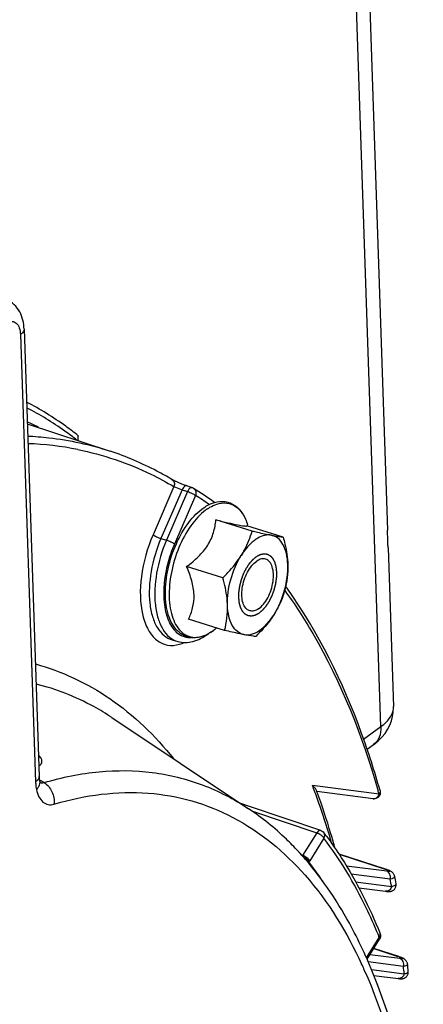
# Model space of a CAD drawing. Units: millimetres. Extents: x 0 to 594, y 0 to 420.
# Drawn here: x 362 to 370, y 71 to 90 of the extents above; entities that cross this region are included whole.
import ezdxf

# ---------------------------------------------------------------- set-up
doc = ezdxf.new("R2010")
doc.units = ezdxf.units.MM
doc.header["$LTSCALE"] = 32.67
doc.layers.get('0').update_dxf_attribs({"linetype": 'CONTINUOUS'})
doc.layers.add('SOLIDES', color=7, linetype='CONTINUOUS')

msp = doc.modelspace()

# ---------------------------------------------------------------- linework, layer by layer
at = {"color": 7, "linetype": 'CONTINUOUS'}
for p, q in [((369.126604, 94.177216), (369.607613, 79.988734)), ((362.570563, 83.881809), (362.86427, 75.218238)), ((362.632703, 82.048843), (364.235835, 81.518632)), ((365.827978, 80.810184), (365.722868, 80.845214)), ((366.9866, 79.971326), (366.2852, 80.187412)), ((367.587726, 79.853238), (366.886326, 80.069323)), ((366.905722, 80.063348), (366.898391, 80.08813)), ((369.619169, 79.647883), (369.723523, 76.569725)), ((366.420117, 79.067528), (365.718717, 79.283614)), ((366.45476, 78.045643), (365.75336, 78.261729)), ((366.279247, 78.077587), (366.278895, 78.077299)), ((366.298904, 78.093659), (366.278898, 78.077299)), ((365.44028, 77.862416), (365.54589, 77.832243)), ((364.270188, 76.357299), (366.918176, 74.592691)), ((368.238944, 74.934701), (368.234218, 74.947627)), ((368.242542, 74.924835), (368.238944, 74.934701)), ((369.327283, 74.784149), (368.242428, 74.924689)), ((366.933439, 74.6361), (366.771096, 74.690704)), ((368.315775, 74.171128), (366.933439, 74.6361)), ((367.882607, 73.763878), (367.876124, 73.770875)), ((367.936218, 73.705154), (367.920515, 73.722516)), ((367.962818, 73.675434), (367.957438, 73.681477)), ((369.571152, 73.420738), (368.669272, 73.710469)), ((368.068187, 73.553779), (368.056714, 73.567337)), ((368.07289, 73.5482), (368.068187, 73.553779)), ((368.082173, 73.537146), (368.07289, 73.5482)), ((369.051783, 73.061043), (369.571377, 72.993731)), ((369.212163, 71.677319), (369.454193, 72.063466)), ((369.220098, 71.662973), (369.212874, 71.679385)), ((369.226564, 71.648214), (369.220098, 71.662973)), ((369.343795, 71.364208), (369.814879, 71.30318))]:
    msp.add_line(p, q, dxfattribs=at)
at = {"color": 9, "linetype": 'CONTINUOUS'}
for p, q in [((362.500031, 83.775369), (362.793739, 75.111799)), ((365.471554, 80.831254), (365.068086, 79.900293)), ((365.630868, 80.769574), (365.221979, 79.826102)), ((365.735981, 80.734543), (365.327916, 79.792982)), ((365.630868, 80.769574), (365.735981, 80.734543)), ((365.889874, 80.660352), (365.481809, 79.718791)), ((365.221979, 79.826102), (365.327916, 79.792982)), ((362.875271, 75.148255), (362.870747, 75.150945)), ((362.959761, 75.098025), (362.875271, 75.148255)), ((369.444759, 74.876869), (368.154433, 75.044027)), ((363.150445, 74.680188), (363.172849, 74.686808)), ((366.991303, 74.542681), (368.237962, 74.123344)), ((368.237962, 74.123344), (367.964314, 73.686751)), ((368.377339, 74.021407), (368.103691, 73.584815)), ((367.931696, 73.70811), (367.964314, 73.686751)), ((368.669767, 73.709695), (369.564752, 73.422179)), ((369.592252, 73.380897), (368.812997, 73.481848)), ((369.661837, 73.229202), (368.905227, 73.327219)), ((369.571131, 73.420744), (369.564752, 73.422179)), ((368.988968, 73.177119), (369.688854, 73.086451)), ((369.201113, 71.702005), (369.449695, 72.098607)), ((369.847483, 71.688827), (369.266547, 71.764085)), ((369.340335, 71.881811), (369.807619, 71.73171)), ((369.814001, 71.730274), (369.807619, 71.73171)), ((369.917066, 71.537132), (369.235386, 71.625442)), ((369.297681, 71.47812), (369.932354, 71.3959))]:
    msp.add_line(p, q, dxfattribs=at)
at = {"color": 7, "linetype": 'CONTINUOUS'}
for points in [[(365.722868, 80.845214), (365.706881, 80.850649), (365.691371, 80.856112), (365.675672, 80.861818), (365.659919, 80.867704), (365.644236, 80.873709), (365.628685, 80.879806), (365.613365, 80.885949), (365.598364, 80.892088), (365.583704, 80.898206), (365.569449, 80.904273), (365.555669, 80.910252), (365.542392, 80.91612), (365.529658, 80.921851), (365.517517, 80.92742), (365.50601, 80.9328), (365.495162, 80.937972), (365.484999, 80.942911), (365.475564, 80.947593), (365.466863, 80.952008), (365.458909, 80.95614), (365.451751, 80.959951), (365.445374, 80.963435), (365.439782, 80.96658), (365.435053, 80.969327), (365.434134, 80.969873)], [(362.873489, 75.136251), (362.871702, 75.14531), (362.869884, 75.156037), (362.868229, 75.167734), (362.86678, 75.180406), (362.865581, 75.194036), (362.864675, 75.208575), (362.864272, 75.218241)], [(362.889426, 75.086542), (362.889677, 75.086181), (362.889857, 75.085916), (362.889069, 75.087336), (362.887501, 75.090522), (362.885362, 75.095462), (362.882803, 75.102211), (362.879976, 75.110793), (362.877049, 75.121123), (362.874152, 75.133167), (362.873496, 75.136206)], [(369.630215, 73.400014), (369.620244, 73.403829), (369.609402, 73.407799), (369.597671, 73.411923), (369.584939, 73.416233), (369.571131, 73.420744)], [(369.656136, 73.389026), (369.648021, 73.392674), (369.639394, 73.396328), (369.630215, 73.400014)], [(369.746564, 73.284791), (369.743768, 73.296599), (369.739427, 73.309197), (369.733844, 73.321212), (369.727167, 73.332448), (369.719735, 73.342566), (369.711653, 73.351678), (369.703095, 73.359792), (369.694651, 73.366633), (369.686709, 73.372246), (369.679066, 73.37705), (369.671443, 73.381376), (369.663824, 73.38533), (369.656136, 73.389026)], [(369.571368, 72.993733), (369.579618, 72.9927), (369.587854, 72.991748), (369.595428, 72.990953), (369.602496, 72.990293), (369.609081, 72.98976), (369.61525, 72.989345), (369.621214, 72.989034), (369.62696, 72.98883), (369.632561, 72.988738), (369.638334, 72.988768), (369.644277, 72.98895), (369.650427, 72.989321), (369.657162, 72.989967), (369.664591, 72.991002), (369.67262, 72.992539), (369.68132, 72.994743), (369.690783, 72.997838), (369.700796, 73.001989), (369.71095, 73.007239), (369.721111, 73.013713), (369.731104, 73.021519), (369.740488, 73.030497), (369.749078, 73.040599), (369.756736, 73.051812), (369.763195, 73.063871), (369.768341, 73.076623), (369.772097, 73.089959), (369.774373, 73.103608), (369.775146, 73.117415), (369.774414, 73.13121), (369.773141, 73.140065)], [(369.868247, 71.711535), (369.85853, 71.71513), (369.848071, 71.718863), (369.83686, 71.722732), (369.824839, 71.72675), (369.340656, 71.882322)], [(369.908304, 71.694649), (369.901092, 71.698036), (369.893646, 71.701335), (369.885727, 71.704667), (369.877268, 71.708064), (369.868247, 71.711535)], [(369.995287, 71.583022), (369.994672, 71.587868), (369.992265, 71.600095), (369.988756, 71.611816), (369.984202, 71.623029), (369.978726, 71.633583), (369.972535, 71.643275), (369.965718, 71.652161), (369.958419, 71.660212), (369.951003, 71.667236), (369.943654, 71.6733), (369.936351, 71.67862), (369.929168, 71.683296), (369.922202, 71.687404), (369.91533, 71.691123), (369.908304, 71.694649)], [(369.814848, 71.303184), (369.824307, 71.302013), (369.832992, 71.301046), (369.841027, 71.300262), (369.84858, 71.299642), (369.855661, 71.299183), (369.862384, 71.29888), (369.86909, 71.29873), (369.875795, 71.298758), (369.88258, 71.298998), (369.889879, 71.299529), (369.897891, 71.300477), (369.906477, 71.301966), (369.915567, 71.30413), (369.925208, 71.30715), (369.935273, 71.311186), (369.945409, 71.316277), (369.955475, 71.322511), (369.965341, 71.329988)], [(369.965341, 71.329988), (369.974669, 71.338617), (369.983275, 71.348361), (369.991025, 71.35922), (369.997698, 71.371048), (370.003165, 71.383787), (370.007264, 71.397284), (370.009838, 71.411168), (370.01085, 71.42528), (370.01022, 71.440053)]]:
    msp.add_lwpolyline(points, dxfattribs=at)
for centre, radius, start, end in [((360.141887, 76.619164), 6.00738, 63.2110661, 65.5070888), ((365.788065, 80.69079), 0.125888, 58.0214197, 71.6163931), ((362.394751, 75.273584), 6.518128, 53.6525221, 57.9383661), ((367.410939, 79.29676), 0.621401, 120.274585, 123.9720501), ((360.095852, 73.452987), 9.301709, 35.5552382, 35.8207234), ((365.690827, 78.784421), 0.919438, 303.9375434, 304.1128214), ((362.810147, 69.901414), 6.988488, 36.5044112, 37.216571), ((363.461168, 69.673641), 6.023219, 42.2379586, 42.7716649), ((363.407058, 69.624624), 6.09623, 41.7183321, 42.017146), ((363.342965, 69.567808), 6.18188, 40.6479033, 41.6410903), ((363.282087, 69.515337), 6.262249, 40.3196827, 40.6493128), ((349.610132, 69.512214), 20.48678, 10.1998931, 10.6114629), ((369.348314, 72.129831), 0.12497, 11.6905073, 22.2248164), ((369.348515, 72.129709), 0.124725, 327.9095435, 331.2913133), ((346.217172, 69.027261), 23.915071, 5.7904382, 6.134778)]:
    msp.add_arc(centre, radius, start, end, dxfattribs=at)
at = {"color": 9, "linetype": 'CONTINUOUS'}
for centre, radius, start, end in [((362.430903, 75.60834), 6.057881, 78.7608536, 87.9652196), ((362.525058, 75.286324), 6.340517, 55.0597893, 57.9482705), ((367.463465, 78.751684), 2.18924, 174.6175325, 176.3329275), ((365.714559, 78.754251), 0.88103, 303.7501176, 303.9375499), ((365.672472, 78.815104), 0.955013, 303.994173, 308.3876415), ((365.616697, 78.887051), 1.046042, 308.3350846, 309.2757704), ((355.878866, 70.35513), 13.140598, 20.3254279, 20.9053529), ((355.717329, 70.295092), 13.312931, 20.1228552, 20.3262429), ((354.60531, 69.906603), 14.490734, 16.0600762, 20.0524807), ((369.338825, 74.874185), 0.090771, 262.8103993, 278.6745142), ((353.316518, 70.323686), 16.758629, 15.7649643, 15.9618073), ((367.758664, 73.762397), 0.219121, 336.7617543, 339.8045617), ((367.791343, 73.780147), 0.368397, 323.4339483, 327.979422), ((362.626969, 69.369851), 6.883128, 33.5436076, 37.5067367), ((369.206618, 72.304736), 1.173431, 70.9220889, 72.2296113), ((350.13298, 69.459235), 19.889417, 10.5077871, 10.9263142), ((359.851204, 68.19036), 10.36366, 22.1548297, 22.5253748), ((369.404908, 72.152946), 0.063838, 19.4541393, 22.1251153), ((369.419446, 70.520585), 1.271811, 70.9741799, 72.22904), ((360.914649, 67.790141), 9.027578, 24.0388311, 24.8291825), ((346.696903, 68.952208), 23.3636, 6.003775, 6.3521488)]:
    msp.add_arc(centre, radius, start, end, dxfattribs=at)
at = {"color": 7, "linetype": 'CONTINUOUS'}
for points, knots in [([(362.570563, 83.881809), (362.566657, 83.997033), (362.518821, 84.230026), (362.343707, 84.405766), (362.240658, 84.453563)], [0, 0, 0, 0, 0.503703789, 1, 1, 1, 1]), ([(365.434116, 80.969884), (365.338805, 81.026666), (364.955117, 81.241774), (364.548065, 81.415367), (364.235835, 81.518632)], [0, 0, 0, 0, 0.252252996, 1, 1, 1, 1]), ([(366.056347, 80.426263), (366.072639, 80.437226), (366.135929, 80.476943), (366.204931, 80.508116), (366.257818, 80.523589)], [0, 0, 0, 0, 0.262733559, 1, 1, 1, 1]), ([(366.257818, 80.523589), (366.324342, 80.543052), (366.465036, 80.558129), (366.665438, 80.477587), (366.815642, 80.309171), (366.875306, 80.166153), (366.898376, 80.088177)], [0, 0, 0, 0, 0.239747253, 0.471467697, 0.718734164, 1, 1, 1, 1]), ([(366.126504, 77.975069), (366.076888, 77.948943), (365.975259, 77.908712), (365.814924, 77.895549), (365.663805, 77.93767), (365.534713, 78.032021), (365.433911, 78.16882), (365.333262, 78.408563), (365.289676, 78.777996), (365.345919, 79.251755), (365.500166, 79.723172), (365.732114, 80.131383), (365.942615, 80.34973), (366.056347, 80.426263)], [0, 0, 0, 0, 0.051103807, 0.098339766, 0.14408323, 0.190941967, 0.241353893, 0.297095113, 0.426273422, 0.574654223, 0.729308543, 0.875066914, 1, 1, 1, 1]), ([(365.718717, 79.283614), (365.798604, 79.342241), (365.949933, 79.465589), (366.134907, 79.684537), (366.247219, 79.932264), (366.277398, 80.104017), (366.2852, 80.187412)], [0, 0, 0, 0, 0.269558207, 0.529389206, 0.772148977, 1, 1, 1, 1]), ([(366.2852, 80.187412), (366.363768, 80.168136), (366.505445, 80.133869), (366.687114, 80.093686), (366.8021, 80.072223), (366.860799, 80.067389), (366.879425, 80.06796), (366.886326, 80.069323)], [0, 0, 0, 0, 0.395312099, 0.712066411, 0.90970284, 0.96562384, 1, 1, 1, 1]), ([(366.775824, 79.497102), (366.799541, 79.534941), (366.88617, 79.685208), (366.949643, 79.848096), (366.9866, 79.971326)], [0, 0, 0, 0, 0.257672788, 1, 1, 1, 1]), ([(366.9866, 79.971326), (367.021173, 79.963336), (367.145235, 79.934958), (367.269566, 79.907649), (367.359629, 79.889957)], [0, 0, 0, 0, 0.27881727, 1, 1, 1, 1]), ([(367.063707, 79.812094), (367.037136, 79.794214), (366.924458, 79.705802), (366.834678, 79.591), (366.775824, 79.497102)], [0, 0, 0, 0, 0.224207427, 1, 1, 1, 1]), ([(367.359629, 79.889957), (367.318, 79.898134), (367.224254, 79.894621), (367.139477, 79.857788), (367.097663, 79.833414)], [0, 0, 0, 0, 0.467103437, 1, 1, 1, 1]), ([(367.677513, 79.31997), (367.675058, 79.392405), (367.659612, 79.527023), (367.597295, 79.704994), (367.497724, 79.835782), (367.405079, 79.881028), (367.359629, 79.889957)], [0, 0, 0, 0, 0.311182997, 0.577551676, 0.801127988, 1, 1, 1, 1]), ([(367.359629, 79.889957), (367.383333, 79.8853), (367.459002, 79.870978), (367.535149, 79.858766), (367.587726, 79.853238)], [0, 0, 0, 0, 0.313629347, 1, 1, 1, 1]), ([(367.587726, 79.853238), (367.600054, 79.808578), (367.644814, 79.63384), (367.672969, 79.45403), (367.677513, 79.31997)], [0, 0, 0, 0, 0.256721455, 1, 1, 1, 1]), ([(366.420117, 79.067528), (366.453996, 79.100741), (366.584359, 79.233478), (366.702172, 79.379592), (366.775824, 79.497102)], [0, 0, 0, 0, 0.254897347, 1, 1, 1, 1]), ([(366.509904, 78.534261), (366.504267, 78.700545), (366.553216, 79.038796), (366.685583, 79.353127), (366.775824, 79.497102)], [0, 0, 0, 0, 0.49473934, 1, 1, 1, 1]), ([(366.939662, 78.427023), (366.910659, 78.435956), (366.853143, 78.477924), (366.803914, 78.581246), (366.78332, 78.714049), (366.792371, 78.866606), (366.829841, 79.024857), (366.89235, 79.173915), (366.973693, 79.299461), (367.042065, 79.36602), (367.078009, 79.390208)], [0, 0, 0, 0, 0.082537283, 0.182122354, 0.304172753, 0.444796792, 0.595192858, 0.74452542, 0.882166577, 1, 1, 1, 1]), ([(367.247756, 79.427207), (367.221665, 79.435243), (367.159134, 79.435463), (367.104645, 79.408132), (367.078009, 79.390208)], [0, 0, 0, 0, 0.459563126, 1, 1, 1, 1]), ([(367.109408, 78.464022), (367.145353, 78.48821), (367.213725, 78.55477), (367.295067, 78.680316), (367.357577, 78.829373), (367.395047, 78.987624), (367.404097, 79.140181), (367.383504, 79.272984), (367.334275, 79.376306), (367.276759, 79.418274), (367.247756, 79.427207)], [0, 0, 0, 0, 0.117833423, 0.25547458, 0.404807142, 0.555203207, 0.695827247, 0.817877646, 0.917462717, 1, 1, 1, 1]), ([(365.75336, 78.261729), (365.78801, 78.331827), (365.847553, 78.485011), (365.873794, 78.742635), (365.824346, 79.015564), (365.757355, 79.194045), (365.718717, 79.283614)], [0, 0, 0, 0, 0.221573592, 0.461331098, 0.723586909, 1, 1, 1, 1]), ([(367.411594, 78.357128), (367.501835, 78.501104), (367.634202, 78.815434), (367.683151, 79.153685), (367.677513, 79.31997)], [0, 0, 0, 0, 0.50526066, 1, 1, 1, 1]), ([(367.677513, 79.31997), (367.680365, 79.235868), (367.673268, 79.070914), (367.641905, 78.909111), (367.622369, 78.831352)], [0, 0, 0, 0, 0.512095879, 1, 1, 1, 1]), ([(366.509904, 78.534261), (366.50842, 78.578043), (366.495247, 78.758254), (366.456496, 78.935744), (366.420117, 79.067528)], [0, 0, 0, 0, 0.24267302, 1, 1, 1, 1]), ([(367.622369, 78.831352), (367.61025, 78.790942), (367.556426, 78.626273), (367.481206, 78.468191), (367.411594, 78.357128)], [0, 0, 0, 0, 0.243493613, 1, 1, 1, 1]), ([(369.46364, 74.942075), (369.35818, 75.315631), (368.919567, 76.687952), (368.275863, 78.004796), (367.663307, 78.861815)], [0, 0, 0, 0, 0.269257662, 1, 1, 1, 1]), ([(366.45476, 78.045643), (366.474296, 78.123401), (366.505659, 78.285205), (366.512756, 78.450159), (366.509904, 78.534261)], [0, 0, 0, 0, 0.487904214, 1, 1, 1, 1]), ([(366.827789, 77.964274), (366.782339, 77.973202), (366.689694, 78.018449), (366.590123, 78.149236), (366.527806, 78.327208), (366.51236, 78.461825), (366.509904, 78.534261)], [0, 0, 0, 0, 0.198872012, 0.422448324, 0.688817003, 1, 1, 1, 1]), ([(367.109408, 78.464022), (367.082772, 78.446098), (367.028284, 78.418768), (366.965753, 78.418987), (366.939662, 78.427023)], [0, 0, 0, 0, 0.540436874, 1, 1, 1, 1]), ([(366.827789, 77.964274), (366.874871, 77.955025), (366.982904, 77.962561), (367.13736, 78.041488), (367.285726, 78.176556), (367.371016, 78.292388), (367.411594, 78.357128)], [0, 0, 0, 0, 0.19425608, 0.421099192, 0.690666121, 1, 1, 1, 1]), ([(367.411594, 78.357128), (367.3874, 78.318529), (367.282488, 78.164518), (367.156305, 78.026), (367.055886, 77.927555)], [0, 0, 0, 0, 0.244684056, 1, 1, 1, 1]), ([(366.204139, 78.021613), (366.197757, 78.017319), (366.172508, 78.000785), (366.146403, 77.985548), (366.126504, 77.975069)], [0, 0, 0, 0, 0.254845503, 1, 1, 1, 1]), ([(366.278895, 78.077299), (366.272949, 78.072437), (366.249415, 78.053604), (366.225066, 78.035783), (366.20647, 78.023186)], [0, 0, 0, 0, 0.254828719, 1, 1, 1, 1]), ([(366.827789, 77.964274), (366.800687, 77.969598), (366.67599, 77.995079), (366.551852, 78.023207), (366.45476, 78.045643)], [0, 0, 0, 0, 0.21702068, 1, 1, 1, 1]), ([(365.546208, 77.832163), (365.639666, 77.805563), (365.855722, 77.810148), (366.040089, 77.910934), (366.126594, 77.974679)], [0, 0, 0, 0, 0.474867608, 1, 1, 1, 1]), ([(367.055886, 77.927555), (367.041244, 77.929095), (366.964773, 77.938421), (366.888924, 77.952264), (366.827789, 77.964274)], [0, 0, 0, 0, 0.191143575, 1, 1, 1, 1]), ([(368.234196, 74.947624), (368.227988, 74.964489), (368.200779, 74.997916), (368.171892, 75.027696), (368.154433, 75.044027)], [0, 0, 0, 0, 0.429136829, 1, 1, 1, 1]), ([(368.593989, 73.822739), (368.567766, 73.917435), (368.461379, 74.288122), (368.34089, 74.654799), (368.242542, 74.924835)], [0, 0, 0, 0, 0.254791616, 1, 1, 1, 1]), ([(367.876124, 73.770875), (367.802859, 73.849818), (367.508248, 74.150636), (367.179453, 74.418515), (366.918745, 74.59231)], [0, 0, 0, 0, 0.25580761, 1, 1, 1, 1]), ([(368.427571, 74.058758), (368.529123, 73.921546), (368.934831, 73.329596), (369.257957, 72.683134), (369.464049, 72.176991)], [0, 0, 0, 0, 0.238016033, 1, 1, 1, 1]), ([(369.212874, 71.679385), (369.135866, 71.853876), (368.823095, 72.509158), (368.426108, 73.126694), (368.082173, 73.537146)], [0, 0, 0, 0, 0.262628339, 1, 1, 1, 1]), ([(362.634122, 47.648808), (363.394674, 48.262261), (364.849895, 49.754856), (366.690355, 52.435179), (368.236263, 55.556407), (369.404127, 58.949109), (370.131206, 62.428557), (370.376854, 65.80716), (370.12678, 68.904603), (369.593692, 70.808297), (369.226564, 71.648214)], [0, 0, 0, 0, 0.111776848, 0.236581349, 0.370665908, 0.508985093, 0.645964587, 0.776193745, 0.89514091, 1, 1, 1, 1])]:
    msp.add_open_spline(points, degree=3, knots=knots, dxfattribs=at)
at = {"color": 9, "linetype": 'CONTINUOUS'}
for points, knots in [([(362.240416, 84.002757), (362.269236, 84.01985), (362.33297, 84.044031), (362.432127, 84.002841), (362.486941, 83.900988), (362.4985, 83.82052), (362.500031, 83.775369)], [0, 0, 0, 0, 0.233117632, 0.439373641, 0.685702978, 1, 1, 1, 1]), ([(362.570563, 83.881809), (362.57088, 83.872431), (362.564328, 83.828157), (362.528528, 83.794546), (362.500031, 83.775369)], [0, 0, 0, 0, 0.214558312, 1, 1, 1, 1]), ([(363.619391, 81.817601), (363.540236, 81.880378), (363.223112, 82.120368), (362.883486, 82.330862), (362.620284, 82.467673)], [0, 0, 0, 0, 0.254051951, 1, 1, 1, 1]), ([(363.594023, 81.732564), (363.517045, 81.792773), (363.208639, 82.023149), (362.879136, 82.225496), (362.624028, 82.357398)], [0, 0, 0, 0, 0.253893176, 1, 1, 1, 1]), ([(362.64114, 81.811306), (362.777892, 81.80491), (363.317702, 81.761985), (363.851809, 81.645643), (364.235835, 81.518632)], [0, 0, 0, 0, 0.252872633, 1, 1, 1, 1]), ([(363.611611, 81.550044), (364.100002, 81.452374), (364.740698, 81.235214), (365.326865, 80.917454), (365.471554, 80.831254)], [0, 0, 0, 0, 0.747299494, 1, 1, 1, 1]), ([(365.43413, 80.969867), (365.454822, 80.957539), (365.487246, 80.910827), (365.48118, 80.856315), (365.471556, 80.831253)], [0, 0, 0, 0, 0.472900288, 1, 1, 1, 1]), ([(365.471554, 80.831254), (365.481721, 80.827031), (365.534489, 80.805618), (365.587565, 80.784911), (365.630868, 80.769574)], [0, 0, 0, 0, 0.193325124, 1, 1, 1, 1]), ([(365.722866, 80.845209), (365.715593, 80.847629), (365.671066, 80.844621), (365.644876, 80.800677), (365.630871, 80.769573)], [0, 0, 0, 0, 0.183474431, 1, 1, 1, 1]), ([(365.827786, 80.810242), (365.820559, 80.81263), (365.776068, 80.809395), (365.750522, 80.765386), (365.735981, 80.734543)], [0, 0, 0, 0, 0.182477879, 1, 1, 1, 1]), ([(365.735981, 80.734543), (365.765722, 80.725244), (365.818377, 80.703144), (365.869629, 80.676583), (365.889874, 80.660352)], [0, 0, 0, 0, 0.545636768, 1, 1, 1, 1]), ([(365.879199, 80.774947), (365.896345, 80.751928), (365.904295, 80.707941), (365.89372, 80.670178), (365.889874, 80.660352)], [0, 0, 0, 0, 0.731196421, 1, 1, 1, 1]), ([(366.125771, 80.402474), (366.140224, 80.4122), (366.195861, 80.447305), (366.25607, 80.475575), (366.302126, 80.490389)], [0, 0, 0, 0, 0.264746992, 1, 1, 1, 1]), ([(366.302126, 80.490389), (366.363373, 80.51009), (366.491957, 80.528288), (366.678421, 80.457473), (366.81956, 80.299678), (366.876043, 80.163665), (366.898377, 80.088177)], [0, 0, 0, 0, 0.238110343, 0.462463323, 0.708655071, 1, 1, 1, 1]), ([(366.125771, 80.402474), (366.014299, 80.327463), (365.806784, 80.111454), (365.576352, 79.707036), (365.421191, 79.237489), (365.362757, 78.766008), (365.402279, 78.39986), (365.497015, 78.164685), (365.589646, 78.033944), (365.706431, 77.944976), (365.842991, 77.904972), (365.990005, 77.91642), (366.084059, 77.953573), (366.130694, 77.977998)], [0, 0, 0, 0, 0.125696551, 0.274455208, 0.432958132, 0.585040078, 0.716368985, 0.771857722, 0.820658186, 0.864522042, 0.906618962, 0.950750594, 1, 1, 1, 1]), ([(365.068086, 79.900293), (364.956089, 79.641872), (364.812088, 79.124472), (364.810489, 78.476958), (364.956608, 78.061667), (365.121109, 77.849136), (365.346544, 77.742294), (365.507174, 77.755749), (365.583054, 77.776605)], [0, 0, 0, 0, 0.323123315, 0.609413783, 0.725510193, 0.822910177, 0.909716661, 1, 1, 1, 1]), ([(365.221979, 79.826102), (365.133637, 79.622265), (365.010092, 79.20861), (364.978311, 78.685888), (365.047437, 78.318904), (365.137962, 78.102561), (365.268082, 77.941515), (365.382697, 77.87887), (365.440275, 77.86242)], [0, 0, 0, 0, 0.30859007, 0.594194537, 0.717489636, 0.824565934, 0.916820173, 1, 1, 1, 1]), ([(365.068086, 79.900293), (365.088331, 79.884062), (365.139583, 79.857501), (365.192239, 79.835401), (365.221979, 79.826102)], [0, 0, 0, 0, 0.454370705, 1, 1, 1, 1]), ([(365.327916, 79.792982), (365.239703, 79.589441), (365.11634, 79.176386), (365.084613, 78.654428), (365.153652, 78.287994), (365.244047, 78.071991), (365.373974, 77.911204), (365.488415, 77.848661), (365.545905, 77.832241)], [0, 0, 0, 0, 0.308601056, 0.594217633, 0.717508263, 0.82457633, 0.916824384, 1, 1, 1, 1]), ([(365.481809, 79.718791), (365.461564, 79.735022), (365.410311, 79.761583), (365.357656, 79.783684), (365.327916, 79.792982)], [0, 0, 0, 0, 0.454370705, 1, 1, 1, 1]), ([(365.481809, 79.718791), (365.455489, 79.658061), (365.360635, 79.412771), (365.302314, 79.152926), (365.283878, 78.957043)], [0, 0, 0, 0, 0.251725302, 1, 1, 1, 1]), ([(365.278707, 78.891705), (365.27022, 78.759068), (365.276768, 78.512755), (365.368066, 78.187753), (365.546335, 77.95566), (365.721379, 77.904367), (365.801063, 77.906232)], [0, 0, 0, 0, 0.321717431, 0.5908619, 0.807065455, 1, 1, 1, 1]), ([(367.618924, 78.819058), (367.814111, 78.550678), (368.593738, 77.345102), (369.126074, 75.99141), (369.429022, 74.932251)], [0, 0, 0, 0, 0.23150041, 1, 1, 1, 1]), ([(366.130694, 77.977998), (366.136852, 77.981224), (366.161879, 77.994791), (366.186146, 78.00975), (366.204034, 78.021703)], [0, 0, 0, 0, 0.244215837, 1, 1, 1, 1]), ([(362.790993, 77.396265), (363.301129, 77.257229), (364.312953, 76.778791), (365.111648, 76.004135), (365.466204, 75.562757)], [0, 0, 0, 0, 0.482918768, 1, 1, 1, 1]), ([(364.270187, 76.357297), (364.156953, 76.432754), (363.699085, 76.711588), (363.192496, 76.910814), (362.804154, 77.005924)], [0, 0, 0, 0, 0.253917442, 1, 1, 1, 1]), ([(362.857624, 75.422673), (362.875174, 75.43176), (362.907201, 75.454433), (362.923996, 75.514122), (362.899356, 75.577596), (362.869084, 75.615113), (362.850269, 75.635034)], [0, 0, 0, 0, 0.232378695, 0.435071197, 0.6777984, 1, 1, 1, 1]), ([(362.959761, 75.098025), (363.307518, 75.201511), (364.003225, 75.343843), (365.049038, 75.334125), (366.039174, 75.090255), (366.638636, 74.77898), (366.918191, 74.59268)], [0, 0, 0, 0, 0.26418745, 0.513233355, 0.755386895, 1, 1, 1, 1]), ([(362.861682, 75.194789), (362.859753, 75.187207), (362.846046, 75.153242), (362.81731, 75.127661), (362.793739, 75.111799)], [0, 0, 0, 0, 0.215910387, 1, 1, 1, 1]), ([(362.793739, 75.111799), (362.794175, 75.098954), (362.796794, 75.049737), (362.803304, 75.000677), (362.810834, 74.965027)], [0, 0, 0, 0, 0.260764634, 1, 1, 1, 1]), ([(362.873496, 75.136206), (362.87944, 75.107999), (362.871918, 75.041905), (362.834235, 74.989421), (362.810831, 74.965028)], [0, 0, 0, 0, 0.460254168, 1, 1, 1, 1]), ([(362.810834, 74.965027), (362.821229, 74.915801), (362.849395, 74.826788), (362.925772, 74.718438), (363.034878, 74.661998), (363.113713, 74.669251), (363.150445, 74.680188)], [0, 0, 0, 0, 0.300249437, 0.55102318, 0.77128379, 1, 1, 1, 1]), ([(362.959769, 75.098028), (363.025924, 75.056883), (363.132424, 74.925594), (363.159723, 74.76068), (363.150445, 74.680188)], [0, 0, 0, 0, 0.490185551, 1, 1, 1, 1]), ([(363.172849, 74.686808), (363.752665, 74.856911), (364.661235, 74.978214), (365.825589, 74.772007), (366.918455, 74.333986), (368.151213, 73.30915), (368.822001, 72.198496), (369.107751, 71.58095)], [0, 0, 0, 0, 0.24625286, 0.362803579, 0.479005009, 0.722693532, 1, 1, 1, 1]), ([(369.352515, 74.784453), (369.373917, 74.787717), (369.41672, 74.811507), (369.438859, 74.853853), (369.444759, 74.876869)], [0, 0, 0, 0, 0.476764189, 1, 1, 1, 1]), ([(369.463638, 74.942074), (369.468138, 74.926123), (369.46259, 74.900412), (369.449009, 74.881848), (369.444759, 74.876869)], [0, 0, 0, 0, 0.716860776, 1, 1, 1, 1]), ([(368.315775, 74.171128), (368.309907, 74.173102), (368.276504, 74.173852), (368.251872, 74.144858), (368.237962, 74.123344)], [0, 0, 0, 0, 0.194611753, 1, 1, 1, 1]), ([(368.377339, 74.021407), (368.364039, 74.045255), (368.318933, 74.085385), (368.267503, 74.113945), (368.237962, 74.123344)], [0, 0, 0, 0, 0.468324849, 1, 1, 1, 1]), ([(368.377339, 74.021407), (368.382182, 74.030345), (368.396457, 74.06406), (368.391521, 74.107101), (368.375485, 74.128231)], [0, 0, 0, 0, 0.277060874, 1, 1, 1, 1]), ([(369.424219, 72.1606), (369.352274, 72.334072), (369.061431, 72.984664), (368.694851, 73.603367), (368.377339, 74.021407)], [0, 0, 0, 0, 0.263485868, 1, 1, 1, 1]), ([(368.103691, 73.584815), (368.090391, 73.608662), (368.045285, 73.648792), (367.993855, 73.677352), (367.964314, 73.686751)], [0, 0, 0, 0, 0.468315385, 1, 1, 1, 1]), ([(368.087185, 73.560614), (368.077677, 73.58521), (368.03979, 73.629388), (367.992188, 73.660267), (367.964604, 73.670791)], [0, 0, 0, 0, 0.471784816, 1, 1, 1, 1]), ([(369.590158, 73.413716), (369.59504, 73.412024), (369.610972, 73.406338), (369.626781, 73.400204), (369.637384, 73.395132)], [0, 0, 0, 0, 0.305361905, 1, 1, 1, 1]), ([(369.63645, 73.377143), (369.633484, 73.377164), (369.618698, 73.377711), (369.603979, 73.379378), (369.592252, 73.380897)], [0, 0, 0, 0, 0.20053469, 1, 1, 1, 1]), ([(369.661837, 73.229202), (369.669647, 73.259668), (369.666876, 73.32442), (369.61913, 73.372315), (369.592252, 73.380897)], [0, 0, 0, 0, 0.527124696, 1, 1, 1, 1]), ([(369.637384, 73.395132), (369.644248, 73.391849), (369.667673, 73.379175), (369.64295, 73.377095), (369.63645, 73.377143)], [0, 0, 0, 0, 0.539281303, 1, 1, 1, 1]), ([(369.74656, 73.284795), (369.747652, 73.278957), (369.743195, 73.25974), (369.708819, 73.240521), (369.679994, 73.232833), (369.661837, 73.229202)], [0, 0, 0, 0, 0.163127184, 0.491393985, 1, 1, 1, 1]), ([(369.688854, 73.086451), (369.681872, 73.059213), (369.653384, 73.009023), (369.596365, 72.990508), (369.571378, 72.993738)], [0, 0, 0, 0, 0.527427212, 1, 1, 1, 1]), ([(369.688854, 73.086451), (369.701599, 73.088975), (369.731734, 73.095237), (369.776903, 73.119087), (369.773138, 73.140065)], [0, 0, 0, 0, 0.378735409, 1, 1, 1, 1]), ([(369.449695, 72.098607), (369.453995, 72.104531), (369.467632, 72.126863), (369.471411, 72.156344), (369.465102, 72.174208)], [0, 0, 0, 0, 0.278692236, 1, 1, 1, 1]), ([(369.449695, 72.098607), (369.451562, 72.095259), (369.456798, 72.084693), (369.458571, 72.070444), (369.454193, 72.063466)], [0, 0, 0, 0, 0.317529922, 1, 1, 1, 1]), ([(369.834049, 71.722919), (369.838075, 71.721528), (369.851995, 71.716618), (369.865807, 71.711374), (369.875456, 71.707229)], [0, 0, 0, 0, 0.28855412, 1, 1, 1, 1]), ([(369.917067, 71.537132), (369.924877, 71.567598), (369.922107, 71.632349), (369.87436, 71.680244), (369.847483, 71.688827)], [0, 0, 0, 0, 0.527124696, 1, 1, 1, 1]), ([(369.875456, 71.707229), (369.885394, 71.702961), (369.919934, 71.687941), (369.887086, 71.685401), (369.879047, 71.685783)], [0, 0, 0, 0, 0.573342267, 1, 1, 1, 1]), ([(369.995288, 71.583009), (369.995831, 71.577947), (369.990424, 71.561555), (369.959407, 71.546148), (369.933422, 71.539954), (369.917066, 71.537131)], [0, 0, 0, 0, 0.157550279, 0.486406856, 1, 1, 1, 1]), ([(369.159261, 71.467576), (369.523126, 70.651873), (370.05312, 68.788642), (370.305446, 65.744289), (370.066272, 62.405191), (369.347461, 58.958506), (368.189767, 55.596832), (366.65773, 52.509187), (364.839003, 49.869344), (363.40311, 48.405324), (362.65471, 47.80827)], [0, 0, 0, 0, 0.103589064, 0.222263251, 0.352832859, 0.490463658, 0.629491688, 0.764098615, 0.888964978, 1, 1, 1, 1]), ([(369.932355, 71.3959), (369.925373, 71.368662), (369.896885, 71.318472), (369.839866, 71.299957), (369.814879, 71.303187)], [0, 0, 0, 0, 0.527427235, 1, 1, 1, 1]), ([(369.932354, 71.3959), (369.943855, 71.397854), (369.970838, 71.402985), (370.012119, 71.42118), (370.010219, 71.440051)], [0, 0, 0, 0, 0.380824971, 1, 1, 1, 1])]:
    msp.add_open_spline(points, degree=3, knots=knots, dxfattribs=at)
at = {"color": 7, "linetype": 'CONTINUOUS'}
for points in [[(363.619391, 81.817601), (363.607131, 81.788471), (363.604872, 81.751527), (363.61804, 81.722796)], [(369.425386, 74.813807), (369.399564, 74.791339), (369.361007, 74.779726), (369.327069, 74.784177)], [(369.455968, 74.853895), (369.448681, 74.83875), (369.438066, 74.824839), (369.425386, 74.813807)], [(369.46363, 74.942108), (369.471651, 74.913704), (369.468763, 74.880492), (369.455968, 74.853895)], [(368.315775, 74.171128), (368.339003, 74.163315), (368.360671, 74.147754), (368.375483, 74.12823)], [(369.470691, 72.155153), (369.476513, 72.126979), (369.471728, 72.095029), (369.457908, 72.069797)]]:
    msp.add_open_spline(points, degree=3, dxfattribs=at)
at = {"color": 9, "linetype": 'CONTINUOUS'}
for points in [[(365.854774, 80.797546), (365.864178, 80.791664), (365.872573, 80.783842), (365.879199, 80.774947)], [(365.583054, 77.776605), (365.617531, 77.786082), (365.651296, 77.798445), (365.683969, 77.812969)], [(362.864265, 75.218238), (362.864531, 75.210379), (362.863621, 75.20241), (362.861682, 75.194789)], [(362.882676, 75.102336), (362.889812, 75.099742), (362.897178, 75.097702), (362.904642, 75.096314)], [(362.904642, 75.096314), (362.922714, 75.092952), (362.941925, 75.093578), (362.95976, 75.098026)], [(368.087242, 73.560658), (368.082616, 73.556159), (368.077807, 73.55183), (368.072745, 73.547828)], [(369.879047, 71.685783), (369.868489, 71.686285), (369.857965, 71.687469), (369.847483, 71.688827)]]:
    msp.add_open_spline(points, degree=3, dxfattribs=at)
at = {"color": 2, "linetype": 'CONTINUOUS'}
for points in [[(367.074958, 79.480227), (367.080893, 79.483323), (367.089797, 79.487968), (367.101669, 79.494161), (367.110572, 79.498805), (367.119476, 79.50345), (367.126895, 79.507321), (367.132831, 79.510417), (367.136541, 79.512353), (367.139509, 79.5139), (367.141735, 79.515064), (367.143589, 79.516024), (367.144889, 79.516714), (367.145629, 79.517081), (367.146191, 79.517435), (367.146726, 79.517486), (367.147449, 79.517659), (367.14871, 79.517914), (367.150514, 79.518303), (367.152677, 79.518759), (367.155562, 79.519371), (367.159167, 79.520135), (367.164936, 79.521358), (367.172148, 79.522887), (367.180802, 79.524721), (367.189455, 79.526555), (367.196667, 79.528084), (367.202436, 79.529307), (367.206042, 79.530071), (367.208926, 79.530682), (367.21109, 79.531143), (367.212892, 79.531518), (367.214156, 79.531798), (367.214873, 79.53193), (367.215427, 79.53211), (367.215919, 79.531979), (367.216596, 79.531913), (367.217771, 79.531748), (367.219454, 79.531537), (367.221472, 79.531273), (367.224164, 79.530925), (367.227528, 79.530489), (367.232911, 79.529792), (367.23964, 79.52892), (367.247714, 79.527874), (367.255788, 79.526828), (367.262517, 79.525957), (367.267899, 79.525259), (367.271264, 79.524824), (367.273955, 79.524474), (367.275974, 79.524215), (367.277654, 79.52399), (367.278835, 79.523851), (367.279503, 79.523742), (367.280025, 79.523743), (367.280464, 79.523428), (367.281078, 79.523117), (367.28214, 79.522523), (367.283664, 79.521702), (367.28549, 79.520704), (367.287926, 79.519378), (367.29097, 79.517719), (367.29584, 79.515065), (367.301928, 79.511747), (367.309234, 79.507767), (367.31654, 79.503786), (367.322628, 79.500468), (367.327499, 79.497814), (367.330543, 79.496156), (367.332978, 79.494828), (367.334805, 79.493835), (367.336324, 79.492999), (367.337395, 79.492431), (367.337995, 79.492079), (367.338481, 79.491891), (367.338826, 79.491417), (367.339336, 79.490884), (367.340206, 79.489906), (367.34146, 79.488532), (367.34296, 79.486874), (367.344961, 79.484666), (367.347463, 79.481906), (367.351465, 79.477489), (367.356468, 79.471968), (367.362471, 79.465343), (367.368475, 79.458719), (367.373478, 79.453198), (367.37748, 79.448781), (367.379982, 79.446021), (367.381983, 79.443812), (367.383485, 79.442158), (367.384732, 79.440771), (367.385614, 79.439817), (367.386104, 79.439246), (367.386511, 79.438888), (367.386767, 79.438266), (367.387161, 79.437529), (367.387827, 79.436196), (367.388791, 79.434315), (367.389942, 79.432047), (367.391479, 79.429028), (367.3934, 79.425252), (367.396473, 79.419211), (367.400314, 79.41166), (367.404924, 79.402598), (367.409533, 79.393537), (367.413375, 79.385986), (367.416447, 79.379945), (367.418368, 79.37617), (367.419904, 79.373149), (367.421058, 79.370885), (367.422014, 79.368992), (367.422694, 79.36768), (367.423066, 79.36691), (367.42339, 79.366391), (367.423544, 79.365646), (367.423809, 79.364732), (367.424245, 79.363096), (367.424883, 79.360778), (367.425642, 79.357988), (367.426655, 79.354271), (367.427922, 79.349624), (367.429949, 79.342189), (367.432482, 79.332895), (367.435522, 79.321742), (367.438562, 79.31059), (367.441095, 79.301296), (367.443122, 79.293861), (367.444389, 79.289214), (367.445402, 79.285496), (367.446163, 79.282709), (367.446792, 79.280381), (367.447243, 79.278763), (367.447484, 79.27782), (367.447712, 79.277166), (367.447759, 79.276307), (367.447885, 79.275232), (367.448076, 79.273319), (367.448364, 79.270603), (367.448704, 79.267336), (367.449159, 79.262983), (367.449726, 79.257541), (367.450635, 79.248835), (367.451771, 79.237951), (367.453134, 79.224891), (367.454497, 79.21183), (367.455633, 79.200947), (367.456542, 79.19224), (367.45711, 79.186798), (367.457565, 79.182445), (367.457902, 79.179178), (367.458199, 79.176464), (367.4584, 79.174273), (367.458651, 79.172684), (367.458518, 79.170889), (367.458476, 79.168567), (367.458377, 79.165641), (367.458278, 79.16214), (367.458138, 79.157468), (367.457967, 79.151629), (367.457691, 79.142286), (367.457347, 79.130608), (367.456933, 79.116595), (367.45652, 79.102581), (367.456176, 79.090903), (367.455899, 79.08156), (367.455695, 79.074554), (367.455514, 79.068712), (367.45541, 79.064631), (367.455315, 79.062286), (367.455342, 79.060563), (367.454997, 79.058703), (367.454666, 79.056271), (367.454028, 79.051992), (367.453147, 79.045892), (367.452077, 79.038566), (367.450655, 79.028801), (367.448875, 79.016593), (367.44674, 79.001944), (367.444605, 78.987295), (367.442827, 78.975088), (367.441403, 78.965322), (367.440338, 78.957997), (367.43944, 78.951893), (367.438832, 78.947621), (367.438452, 78.945179), (367.43826, 78.943351), (367.437714, 78.941507), (367.437109, 78.939054), (367.435992, 78.934758), (367.434428, 78.928622), (367.432538, 78.921259), (367.430022, 78.911441), (367.426875, 78.89917), (367.423101, 78.884443), (367.419325, 78.869717), (367.41618, 78.857445), (367.413662, 78.847628), (367.411777, 78.840264), (367.410196, 78.83413), (367.40911, 78.829832), (367.408457, 78.827381), (367.408058, 78.82553), (367.407313, 78.82373), (367.40644, 78.821311), (367.404857, 78.817087), (367.402624, 78.811049), (367.399933, 78.803805), (367.396348, 78.794145), (367.391866, 78.782071), (367.386488, 78.767582), (367.38111, 78.753093), (367.376628, 78.741018), (367.373042, 78.731359), (367.370355, 78.724112), (367.368108, 78.718082), (367.366551, 78.713844), (367.365637, 78.711448), (367.365019, 78.709578), (367.364141, 78.707988), (367.363061, 78.70577), (367.361128, 78.701934), (367.358389, 78.69643), (367.355093, 78.689835), (367.350702, 78.681039), (367.345211, 78.670045), (367.338623, 78.656851), (367.332035, 78.643658), (367.326545, 78.632663), (367.322153, 78.623868), (367.31886, 78.617269), (367.31611, 78.61178), (367.314198, 78.607917), (367.313085, 78.605741), (367.312308, 78.604022), (367.311308, 78.602635), (367.310051, 78.60067), (367.307817, 78.597284), (367.304644, 78.59242), (367.300827, 78.586595), (367.295742, 78.578824), (367.289385, 78.569111), (367.281756, 78.557456), (367.274127, 78.545801), (367.26777, 78.536088), (367.262684, 78.528317), (367.259505, 78.523462), (367.256963, 78.519575), (367.255054, 78.516666), (367.25347, 78.514223), (367.252188, 78.51231), (367.251268, 78.510763), (367.250187, 78.509644), (367.248801, 78.508002), (367.24705, 78.506001), (367.244957, 78.503578), (367.242164, 78.500355), (367.238673, 78.496324), (367.233087, 78.489876), (367.226105, 78.481814), (367.217726, 78.472141), (367.209347, 78.462468), (367.202365, 78.454406), (367.196779, 78.447958), (367.193288, 78.443927), (367.190495, 78.440703), (367.188401, 78.438283), (367.186654, 78.436273), (367.185435, 78.434852), (367.184732, 78.434062), (367.184222, 78.433407), (367.183648, 78.432994), (367.182905, 78.432358), (367.181594, 78.431284), (367.179727, 78.429731), (367.177484, 78.427875), (367.174495, 78.425397), (367.170758, 78.422302), (367.164779, 78.417348), (367.157304, 78.411156), (367.148336, 78.403725), (367.139367, 78.396295), (367.127408, 78.386388), (367.118439, 78.378957), (367.11246, 78.374003)], [(367.11246, 78.374003), (367.106524, 78.370907), (367.097621, 78.366262), (367.085749, 78.36007), (367.076846, 78.355425), (367.067942, 78.35078), (367.060522, 78.34691), (367.054587, 78.343813), (367.050877, 78.341878), (367.047909, 78.34033), (367.045683, 78.339167), (367.043829, 78.338206), (367.042529, 78.337516), (367.041789, 78.33715), (367.041227, 78.336796), (367.040692, 78.336745), (367.039969, 78.336571), (367.038708, 78.336317), (367.036904, 78.335927), (367.034741, 78.335471), (367.031856, 78.334859), (367.028251, 78.334095), (367.022481, 78.332872), (367.01527, 78.331343), (367.006616, 78.329509), (366.997963, 78.327675), (366.990751, 78.326146), (366.984982, 78.324924), (366.981376, 78.324159), (366.978492, 78.323548), (366.976328, 78.323087), (366.974526, 78.322713), (366.973262, 78.322432), (366.972545, 78.3223), (366.971991, 78.32212), (366.971499, 78.322251), (366.970822, 78.322317), (366.969647, 78.322483), (366.967964, 78.322693), (366.965946, 78.322957), (366.963254, 78.323305), (366.95989, 78.323741), (366.954507, 78.324438), (366.947778, 78.32531), (366.939704, 78.326356), (366.93163, 78.327402), (366.924901, 78.328274), (366.919518, 78.328971), (366.916154, 78.329407), (366.913463, 78.329756), (366.911444, 78.330015), (366.909763, 78.330241), (366.908582, 78.33038), (366.907915, 78.330489), (366.907393, 78.330487), (366.906954, 78.330803), (366.906339, 78.331113), (366.905278, 78.331707), (366.903754, 78.332529), (366.901928, 78.333526), (366.899492, 78.334853), (366.896448, 78.336512), (366.891578, 78.339165), (366.88549, 78.342483), (366.878184, 78.346464), (366.870878, 78.350445), (366.86479, 78.353762), (366.859919, 78.356416), (366.856875, 78.358074), (366.85444, 78.359402), (366.852613, 78.360395), (366.851094, 78.361231), (366.850022, 78.3618), (366.849423, 78.362151), (366.848937, 78.36234), (366.848591, 78.362814), (366.848082, 78.363346), (366.847212, 78.364325), (366.845958, 78.365698), (366.844458, 78.367356), (366.842457, 78.369564), (366.839955, 78.372325), (366.835953, 78.376741), (366.83095, 78.382262), (366.824946, 78.388887), (366.818943, 78.395512), (366.81394, 78.401033), (366.809938, 78.405449), (366.807436, 78.408209), (366.805435, 78.410418), (366.803933, 78.412072), (366.802686, 78.413459), (366.801804, 78.414414), (366.801314, 78.414984), (366.800907, 78.415343), (366.800651, 78.415964), (366.800256, 78.416701), (366.799591, 78.418034), (366.798627, 78.419916), (366.797475, 78.422183), (366.795939, 78.425203), (366.794018, 78.428979), (366.790945, 78.435019), (366.787104, 78.442571), (366.782494, 78.451632), (366.777885, 78.460693), (366.774043, 78.468244), (366.77097, 78.474285), (366.76905, 78.478061), (366.767513, 78.481082), (366.76636, 78.483345), (366.765404, 78.485238), (366.764724, 78.48655), (366.764352, 78.487321), (366.764028, 78.48784), (366.763873, 78.488584), (366.763609, 78.489498), (366.763172, 78.491134), (366.762535, 78.493452), (366.761776, 78.496242), (366.760763, 78.499959), (366.759496, 78.504606), (366.757469, 78.512041), (366.754936, 78.521335), (366.751896, 78.532488), (366.748856, 78.543641), (366.746323, 78.552934), (366.744296, 78.56037), (366.743029, 78.565016), (366.742016, 78.568734), (366.741255, 78.571521), (366.740626, 78.573849), (366.740175, 78.575467), (366.739934, 78.57641), (366.739706, 78.577064), (366.739659, 78.577924), (366.739533, 78.578998), (366.739342, 78.580911), (366.739053, 78.583627), (366.738714, 78.586894), (366.738259, 78.591247), (366.737691, 78.596689), (366.736783, 78.605396), (366.735647, 78.616279), (366.734284, 78.62934), (366.73292, 78.6424), (366.731785, 78.653284), (366.730876, 78.66199), (366.730308, 78.667433), (366.729853, 78.671785), (366.729516, 78.675053), (366.729219, 78.677767), (366.729018, 78.679957), (366.728767, 78.681547), (366.7289, 78.683342), (366.728942, 78.685663), (366.729041, 78.68859), (366.72914, 78.692091), (366.729279, 78.696763), (366.729451, 78.702601), (366.729727, 78.711944), (366.730071, 78.723622), (366.730485, 78.737636), (366.730898, 78.751649), (366.731242, 78.763327), (366.731519, 78.77267), (366.731722, 78.779676), (366.731904, 78.785518), (366.732008, 78.7896), (366.732103, 78.791945), (366.732076, 78.793668), (366.732421, 78.795528), (366.732751, 78.79796), (366.73339, 78.802238), (366.734271, 78.808339), (366.735341, 78.815664), (366.736763, 78.82543), (366.738543, 78.837637), (366.740678, 78.852286), (366.742813, 78.866935), (366.744591, 78.879143), (366.746015, 78.888909), (366.74708, 78.896233), (366.747978, 78.902337), (366.748586, 78.906609), (366.748966, 78.909052), (366.749158, 78.910879), (366.749704, 78.912724), (366.750309, 78.915177), (366.751426, 78.919473), (366.75299, 78.925608), (366.75488, 78.932971), (366.757396, 78.942789), (366.760542, 78.955061), (366.764317, 78.969787), (366.768093, 78.984513), (366.771238, 78.996785), (366.773756, 79.006602), (366.775641, 79.013966), (366.777222, 79.020101), (366.778308, 79.024398), (366.778961, 79.026849), (366.77936, 79.0287), (366.780105, 79.030501), (366.780978, 79.032919), (366.782561, 79.037143), (366.784794, 79.043181), (366.787485, 79.050426), (366.79107, 79.060085), (366.795552, 79.072159), (366.80093, 79.086649), (366.806308, 79.101138), (366.81079, 79.113212), (366.814376, 79.122871), (366.817063, 79.130118), (366.81931, 79.136148), (366.820867, 79.140386), (366.821781, 79.142782), (366.822399, 79.144652), (366.823277, 79.146242), (366.824357, 79.14846), (366.82629, 79.152297), (366.829029, 79.1578), (366.832325, 79.164395), (366.836716, 79.173191), (366.842207, 79.184186), (366.848795, 79.197379), (366.855383, 79.210572), (366.860873, 79.221567), (366.865265, 79.230362), (366.868558, 79.236961), (366.871308, 79.242451), (366.87322, 79.246313), (366.874333, 79.248489), (366.87511, 79.250208), (366.87611, 79.251595), (366.877366, 79.253561), (366.879601, 79.256946), (366.882774, 79.26181), (366.88659, 79.267635), (366.891676, 79.275406), (366.898033, 79.285119), (366.905662, 79.296774), (366.913291, 79.30843), (366.919648, 79.318142), (366.924734, 79.325913), (366.927913, 79.330769), (366.930455, 79.334655), (366.932364, 79.337565), (366.933948, 79.340007), (366.93523, 79.34192), (366.93615, 79.343467), (366.937231, 79.344586), (366.938616, 79.346228), (366.940368, 79.348229), (366.94246, 79.350652), (366.945254, 79.353875), (366.948745, 79.357906), (366.954331, 79.364355), (366.961313, 79.372416), (366.969692, 79.382089), (366.978071, 79.391763), (366.985053, 79.399824), (366.990639, 79.406273), (366.99413, 79.410304), (366.996923, 79.413528), (366.999017, 79.415948), (367.000764, 79.417957), (367.001983, 79.419378), (367.002686, 79.420168), (367.003196, 79.420823), (367.00377, 79.421237), (367.004513, 79.421873), (367.005824, 79.422946), (367.007691, 79.4245), (367.009934, 79.426355), (367.012923, 79.428833), (367.01666, 79.431929), (367.022639, 79.436882), (367.030113, 79.443074), (367.039082, 79.450505), (367.048051, 79.457935), (367.06001, 79.467843), (367.068978, 79.475273), (367.074958, 79.480227)]]:
    msp.add_open_spline(points, degree=3, knots=[0, 0, 0, 0, 0.015625, 0.0234375, 0.03125, 0.0390625, 0.046875, 0.05078125, 0.0546875, 0.056640625, 0.05859375, 0.060546875, 0.061523438, 0.062011719, 0.0625, 0.062988281, 0.063476562, 0.064453125, 0.06640625, 0.068359375, 0.0703125, 0.07421875, 0.078125, 0.0859375, 0.09375, 0.1015625, 0.109375, 0.11328125, 0.1171875, 0.119140625, 0.12109375, 0.123046875, 0.124023438, 0.124511719, 0.125, 0.125488281, 0.125976562, 0.126953125, 0.12890625, 0.130859375, 0.1328125, 0.13671875, 0.140625, 0.1484375, 0.15625, 0.1640625, 0.171875, 0.17578125, 0.1796875, 0.181640625, 0.18359375, 0.185546875, 0.186523438, 0.187011719, 0.1875, 0.187988281, 0.188476562, 0.189453125, 0.19140625, 0.193359375, 0.1953125, 0.19921875, 0.203125, 0.2109375, 0.21875, 0.2265625, 0.234375, 0.23828125, 0.2421875, 0.244140625, 0.24609375, 0.248046875, 0.249023438, 0.249511719, 0.25, 0.250488281, 0.250976562, 0.251953125, 0.25390625, 0.255859375, 0.2578125, 0.26171875, 0.265625, 0.2734375, 0.28125, 0.2890625, 0.296875, 0.30078125, 0.3046875, 0.306640625, 0.30859375, 0.310546875, 0.311523438, 0.312011719, 0.3125, 0.312988281, 0.313476562, 0.314453125, 0.31640625, 0.318359375, 0.3203125, 0.32421875, 0.328125, 0.3359375, 0.34375, 0.3515625, 0.359375, 0.36328125, 0.3671875, 0.369140625, 0.37109375, 0.373046875, 0.374023438, 0.374511719, 0.375, 0.375488281, 0.375976562, 0.376953125, 0.37890625, 0.380859375, 0.3828125, 0.38671875, 0.390625, 0.3984375, 0.40625, 0.4140625, 0.421875, 0.42578125, 0.4296875, 0.431640625, 0.43359375, 0.435546875, 0.436523438, 0.437011719, 0.4375, 0.437988281, 0.438476562, 0.439453125, 0.44140625, 0.443359375, 0.4453125, 0.44921875, 0.453125, 0.4609375, 0.46875, 0.4765625, 0.484375, 0.48828125, 0.4921875, 0.494140625, 0.49609375, 0.498046875, 0.499023438, 0.5, 0.500976562, 0.501953125, 0.50390625, 0.505859375, 0.5078125, 0.51171875, 0.515625, 0.5234375, 0.53125, 0.5390625, 0.546875, 0.55078125, 0.5546875, 0.55859375, 0.560546875, 0.561523438, 0.5625, 0.563476562, 0.564453125, 0.56640625, 0.5703125, 0.57421875, 0.578125, 0.5859375, 0.59375, 0.6015625, 0.609375, 0.61328125, 0.6171875, 0.62109375, 0.623046875, 0.624023438, 0.625, 0.625976562, 0.626953125, 0.62890625, 0.6328125, 0.63671875, 0.640625, 0.6484375, 0.65625, 0.6640625, 0.671875, 0.67578125, 0.6796875, 0.68359375, 0.685546875, 0.686523438, 0.6875, 0.688476562, 0.689453125, 0.69140625, 0.6953125, 0.69921875, 0.703125, 0.7109375, 0.71875, 0.7265625, 0.734375, 0.73828125, 0.7421875, 0.74609375, 0.748046875, 0.749023438, 0.75, 0.750976562, 0.751953125, 0.75390625, 0.7578125, 0.76171875, 0.765625, 0.7734375, 0.78125, 0.7890625, 0.796875, 0.80078125, 0.8046875, 0.80859375, 0.810546875, 0.811523438, 0.8125, 0.813476562, 0.814453125, 0.81640625, 0.8203125, 0.82421875, 0.828125, 0.8359375, 0.84375, 0.8515625, 0.859375, 0.86328125, 0.8671875, 0.869140625, 0.87109375, 0.873046875, 0.874023438, 0.875, 0.875976562, 0.876953125, 0.87890625, 0.880859375, 0.8828125, 0.88671875, 0.890625, 0.8984375, 0.90625, 0.9140625, 0.921875, 0.92578125, 0.9296875, 0.931640625, 0.93359375, 0.935546875, 0.936523438, 0.937011719, 0.9375, 0.937988281, 0.938476562, 0.939453125, 0.94140625, 0.943359375, 0.9453125, 0.94921875, 0.953125, 0.9609375, 0.96875, 0.9765625, 0.984375, 1, 1, 1, 1], dxfattribs=at)
at = {"layer": 'SOLIDES', "color": 9, "linetype": 'CONTINUOUS'}
for p, q in [((369.478971, 76.182221), (368.881825, 93.796419)), ((369.145314, 75.940288), (369.478971, 76.182221))]:
    msp.add_line(p, q, dxfattribs=at)
at = {"layer": 'SOLIDES', "color": 7, "linetype": 'CONTINUOUS'}
for p, q in [((369.723522, 76.569733), (369.723483, 76.570835)), ((369.215107, 75.743045), (369.333479, 75.828879))]:
    msp.add_line(p, q, dxfattribs=at)
for points in [[(369.559773, 76.0518), (369.610898, 76.129986), (369.652548, 76.211229), (369.684532, 76.294423), (369.706983, 76.378864), (369.720164, 76.464875), (369.723926, 76.551905), (369.723483, 76.570832)], [(369.333479, 75.828879), (369.346059, 75.838151), (369.427524, 75.905268), (369.49878, 75.976765), (369.559773, 76.0518)]]:
    msp.add_lwpolyline(points, dxfattribs=at)
msp.add_open_spline([(369.619265, 79.644499), (369.61839, 79.668165), (369.613479, 79.781715), (369.610565, 79.895337), (369.607703, 79.985263)], degree=3, knots=[0, 0, 0, 0, 0.208373866, 1, 1, 1, 1], dxfattribs=at)
at = {"layer": 'SOLIDES', "color": 9, "linetype": 'CONTINUOUS'}
for points, knots in [([(369.478971, 76.182221), (369.517125, 76.209404), (369.6372, 76.305801), (369.727217, 76.460745), (369.723522, 76.569733)], [0, 0, 0, 0, 0.30049838, 1, 1, 1, 1]), ([(369.478971, 76.182221), (369.482139, 76.112593), (369.465869, 75.977453), (369.383263, 75.86533), (369.333464, 75.8289)], [0, 0, 0, 0, 0.530434525, 1, 1, 1, 1])]:
    msp.add_open_spline(points, degree=3, knots=knots, dxfattribs=at)

doc.saveas('drawing.dxf')
